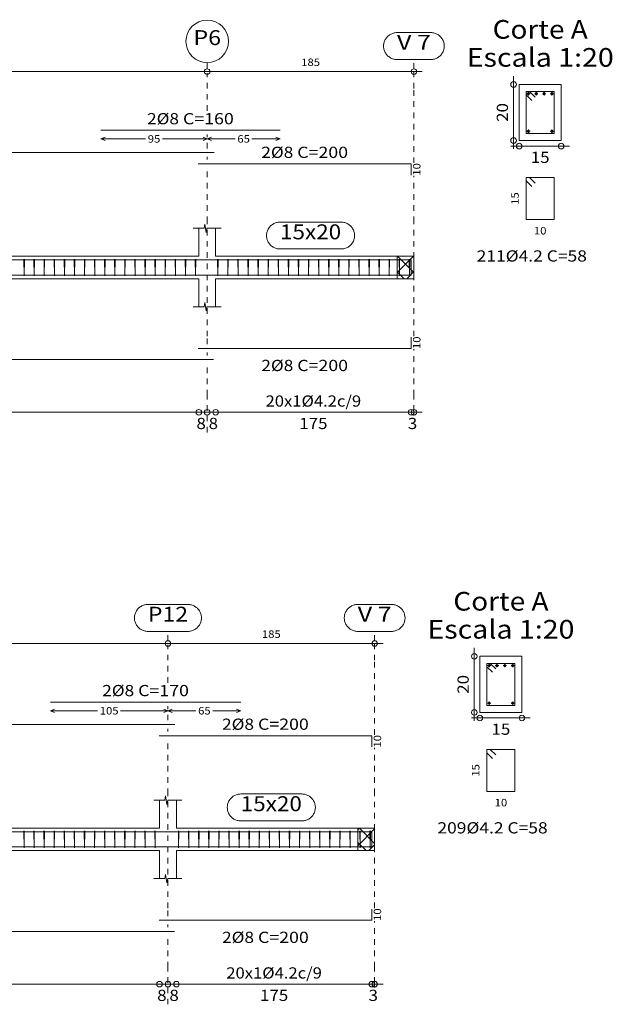
# Model space of a CAD drawing. Units: millimetres. Extents: x 89 to 2886, y 18 to 3777.
# Drawn here: x 283 to 293, y 45 to 62 of the extents above; entities that cross this region are included whole.
import ezdxf
from ezdxf.enums import TextEntityAlignment as Align

# ---------------------------------------------------------------- set-up
doc = ezdxf.new("R2010")
doc.units = ezdxf.units.MM
doc.linetypes.add('CYPE_PUNTO', pattern=[0.075, 0, -0.075])
for name, color, linetype, lineweight in [('ARM_COMPRIMENTOS', 3, 'Continuous', 0), ('ARM_DENTRO_VIGA', 4, 'Continuous', 15), ('ARM_ESTRIBOS', 5, 'Continuous', 9), ('ARM_TEXTOS', 3, 'Continuous', 0), ('COT_ARM', 3, 'Continuous', 0), ('COT_COTAS', 3, 'Continuous', 0), ('COT_EST', 3, 'Continuous', 0), ('COT_LIN_APOIOS', 2, 'CYPE_PUNTO', 9), ('COT_LIN_AUX_COTA', 2, 'CYPE_PUNTO', 9), ('REF_NOME', 3, 'Continuous', 0), ('REF_REFERENCIA', 3, 'Continuous', 0), ('SEC_CONTORNOS', 2, 'Continuous', 15), ('SEC_DIM_VIGA', 3, 'Continuous', 0), ('TEXTO_COT_ARM', 3, 'Continuous', 0), ('TEXTO_REF_NOME', 3, 'Continuous', 0), ('TEXTO_REF_REFERENCIA', 3, 'Continuous', 0), ('TXT_COMP', 3, 'Continuous', 0), ('TXT_EST', 3, 'Continuous', 0)]:
    doc.layers.add(name, color=color, linetype=linetype, lineweight=lineweight)
doc.styles.add('CYPETXT', font='arial', dxfattribs={"height": 0.2})

msp = doc.modelspace()

# ---------------------------------------------------------------- linework, layer by layer
at = {"layer": 'ARM_DENTRO_VIGA'}
for p, q in [((291.561, 60.993), (291.621, 60.993)), ((291.561, 60.993), (291.621, 60.993)), ((291.591, 61.023), (291.591, 60.963)), ((291.591, 61.023), (291.591, 60.963)), ((291.701, 60.993), (291.761, 60.993)), ((291.731, 61.023), (291.731, 60.963)), ((291.841, 60.993), (291.901, 60.993)), ((291.871, 61.023), (291.871, 60.963)), ((291.981, 60.993), (292.041, 60.993)), ((291.981, 60.993), (292.041, 60.993)), ((292.011, 61.023), (292.011, 60.963)), ((292.011, 61.023), (292.011, 60.963)), ((291.561, 60.323), (291.621, 60.323)), ((291.591, 60.353), (291.591, 60.293)), ((291.981, 60.323), (292.041, 60.323)), ((292.011, 60.353), (292.011, 60.293)), ((290.86, 50.789), (290.92, 50.789)), ((290.86, 50.789), (290.92, 50.789)), ((290.89, 50.819), (290.89, 50.759)), ((290.89, 50.819), (290.89, 50.759)), ((291, 50.789), (291.06, 50.789)), ((291.03, 50.819), (291.03, 50.759)), ((291.14, 50.789), (291.2, 50.789)), ((291.17, 50.819), (291.17, 50.759)), ((291.28, 50.789), (291.34, 50.789)), ((291.28, 50.789), (291.34, 50.789)), ((291.31, 50.819), (291.31, 50.759)), ((291.31, 50.819), (291.31, 50.759)), ((290.86, 50.119), (290.92, 50.119)), ((290.89, 50.149), (290.89, 50.089)), ((291.28, 50.119), (291.34, 50.119)), ((291.31, 50.149), (291.31, 50.089))]:
    msp.add_line(p, q, dxfattribs=at)
for points in [[(283.957, 60.342), (287.157, 60.342)], [(263.88, 59.942), (285.98, 59.942)], [(285.697, 59.742), (289.497, 59.742), (289.497, 59.542)], [(263.88, 58.026), (285.98, 58.026)], [(283.957, 58.026), (287.157, 58.026)], [(285.697, 58.026), (289.497, 58.026), (289.497, 57.826)], [(285.697, 57.758), (289.497, 57.758), (289.497, 57.958)], [(263.87, 57.758), (285.97, 57.758)], [(285.697, 56.449), (289.497, 56.449), (289.497, 56.649)], [(263.87, 56.249), (285.97, 56.249)], [(283.056, 50.138), (286.456, 50.138)], [(263.08, 49.738), (285.28, 49.738)], [(284.996, 49.538), (288.796, 49.538), (288.796, 49.338)], [(263.08, 47.822), (285.28, 47.822)], [(283.056, 47.822), (286.456, 47.822)], [(284.996, 47.822), (288.796, 47.822), (288.796, 47.622)], [(284.996, 47.554), (288.796, 47.554), (288.796, 47.754)], [(263.07, 47.554), (285.27, 47.554)], [(284.996, 46.245), (288.796, 46.245), (288.796, 46.445)], [(263.07, 46.045), (285.27, 46.045)]]:
    msp.add_lwpolyline(points, dxfattribs=at)
for centre in [(291.591, 60.993), (291.591, 60.993), (291.731, 60.993), (291.871, 60.993), (292.011, 60.993), (292.011, 60.993), (291.591, 60.323), (292.011, 60.323), (290.89, 50.789), (290.89, 50.789), (291.03, 50.789), (291.17, 50.789), (291.31, 50.789), (291.31, 50.789), (290.89, 50.119), (291.31, 50.119)]:
    msp.add_circle(centre, 0.02, dxfattribs=at)
at = {"layer": 'ARM_ESTRIBOS'}
for points in [[(291.711, 60.933), (291.611, 61.033), (291.551, 61.033), (291.551, 60.283), (292.051, 60.283), (292.051, 61.033), (291.551, 61.033), (291.551, 60.973), (291.651, 60.873)], [(291.711, 59.398), (291.611, 59.498), (291.551, 59.498), (291.551, 58.748), (292.051, 58.748), (292.051, 59.498), (291.551, 59.498), (291.551, 59.438), (291.651, 59.338)], [(282.592, 58.002), (282.592, 58.042), (282.588, 57.742), (282.584, 58.042), (282.584, 58.018), (282.584, 57.978)], [(282.772, 58.002), (282.772, 58.042), (282.768, 57.742), (282.764, 58.042), (282.764, 58.018), (282.764, 57.978)], [(282.952, 58.002), (282.952, 58.042), (282.948, 57.742), (282.944, 58.042), (282.944, 58.018), (282.944, 57.978)], [(283.132, 58.002), (283.132, 58.042), (283.128, 57.742), (283.124, 58.042), (283.124, 58.018), (283.124, 57.978)], [(283.312, 58.002), (283.312, 58.042), (283.308, 57.742), (283.304, 58.042), (283.304, 58.018), (283.304, 57.978)], [(283.492, 58.002), (283.492, 58.042), (283.488, 57.742), (283.484, 58.042), (283.484, 58.018), (283.484, 57.978)], [(283.672, 58.002), (283.672, 58.042), (283.668, 57.742), (283.664, 58.042), (283.664, 58.018), (283.664, 57.978)], [(283.852, 58.002), (283.852, 58.042), (283.848, 57.742), (283.844, 58.042), (283.844, 58.018), (283.844, 57.978)], [(284.032, 58.002), (284.032, 58.042), (284.028, 57.742), (284.024, 58.042), (284.024, 58.018), (284.024, 57.978)], [(284.212, 58.002), (284.212, 58.042), (284.208, 57.742), (284.204, 58.042), (284.204, 58.018), (284.204, 57.978)], [(284.392, 58.002), (284.392, 58.042), (284.388, 57.742), (284.384, 58.042), (284.384, 58.018), (284.384, 57.978)], [(284.572, 58.002), (284.572, 58.042), (284.568, 57.742), (284.564, 58.042), (284.564, 58.018), (284.564, 57.978)], [(284.752, 58.002), (284.752, 58.042), (284.748, 57.742), (284.744, 58.042), (284.744, 58.018), (284.744, 57.978)], [(284.932, 58.002), (284.932, 58.042), (284.928, 57.742), (284.924, 58.042), (284.924, 58.018), (284.924, 57.978)], [(285.112, 58.002), (285.112, 58.042), (285.108, 57.742), (285.104, 58.042), (285.104, 58.018), (285.104, 57.978)], [(285.292, 58.002), (285.292, 58.042), (285.288, 57.742), (285.284, 58.042), (285.284, 58.018), (285.284, 57.978)], [(285.472, 58.002), (285.472, 58.042), (285.468, 57.742), (285.464, 58.042), (285.464, 58.018), (285.464, 57.978)], [(285.652, 58.002), (285.652, 58.042), (285.648, 57.742), (285.644, 58.042), (285.644, 58.018), (285.644, 57.978)], [(286.051, 58.002), (286.051, 58.042), (286.047, 57.742), (286.043, 58.042), (286.043, 58.018), (286.043, 57.978)], [(286.231, 58.002), (286.231, 58.042), (286.227, 57.742), (286.223, 58.042), (286.223, 58.018), (286.223, 57.978)], [(286.411, 58.002), (286.411, 58.042), (286.407, 57.742), (286.403, 58.042), (286.403, 58.018), (286.403, 57.978)], [(286.591, 58.002), (286.591, 58.042), (286.587, 57.742), (286.583, 58.042), (286.583, 58.018), (286.583, 57.978)], [(286.771, 58.002), (286.771, 58.042), (286.767, 57.742), (286.763, 58.042), (286.763, 58.018), (286.763, 57.978)], [(286.951, 58.002), (286.951, 58.042), (286.947, 57.742), (286.943, 58.042), (286.943, 58.018), (286.943, 57.978)], [(287.131, 58.002), (287.131, 58.042), (287.127, 57.742), (287.123, 58.042), (287.123, 58.018), (287.123, 57.978)], [(287.311, 58.002), (287.311, 58.042), (287.307, 57.742), (287.303, 58.042), (287.303, 58.018), (287.303, 57.978)], [(287.491, 58.002), (287.491, 58.042), (287.487, 57.742), (287.483, 58.042), (287.483, 58.018), (287.483, 57.978)], [(287.671, 58.002), (287.671, 58.042), (287.667, 57.742), (287.663, 58.042), (287.663, 58.018), (287.663, 57.978)], [(287.851, 58.002), (287.851, 58.042), (287.847, 57.742), (287.843, 58.042), (287.843, 58.018), (287.843, 57.978)], [(288.031, 58.002), (288.031, 58.042), (288.027, 57.742), (288.023, 58.042), (288.023, 58.018), (288.023, 57.978)], [(288.211, 58.002), (288.211, 58.042), (288.207, 57.742), (288.203, 58.042), (288.203, 58.018), (288.203, 57.978)], [(288.391, 58.002), (288.391, 58.042), (288.387, 57.742), (288.383, 58.042), (288.383, 58.018), (288.383, 57.978)], [(288.571, 58.002), (288.571, 58.042), (288.567, 57.742), (288.563, 58.042), (288.563, 58.018), (288.563, 57.978)], [(288.751, 58.002), (288.751, 58.042), (288.747, 57.742), (288.743, 58.042), (288.743, 58.018), (288.743, 57.978)], [(288.931, 58.002), (288.931, 58.042), (288.927, 57.742), (288.923, 58.042), (288.923, 58.018), (288.923, 57.978)], [(289.111, 58.002), (289.111, 58.042), (289.107, 57.742), (289.103, 58.042), (289.103, 58.018), (289.103, 57.978)], [(289.291, 58.002), (289.291, 58.042), (289.287, 57.742), (289.283, 58.042), (289.283, 58.018), (289.283, 57.978)], [(289.471, 58.002), (289.471, 58.042), (289.467, 57.742), (289.463, 58.042), (289.463, 58.018), (289.463, 57.978)], [(291.01, 50.729), (290.91, 50.829), (290.85, 50.829), (290.85, 50.079), (291.35, 50.079), (291.35, 50.829), (290.85, 50.829), (290.85, 50.769), (290.95, 50.669)], [(291.01, 49.194), (290.91, 49.294), (290.85, 49.294), (290.85, 48.544), (291.35, 48.544), (291.35, 49.294), (290.85, 49.294), (290.85, 49.234), (290.95, 49.134)], [(282.59, 47.798), (282.59, 47.838), (282.586, 47.538), (282.582, 47.838), (282.582, 47.814), (282.582, 47.774)], [(282.77, 47.798), (282.77, 47.838), (282.766, 47.538), (282.762, 47.838), (282.762, 47.814), (282.762, 47.774)], [(282.95, 47.798), (282.95, 47.838), (282.946, 47.538), (282.942, 47.838), (282.942, 47.814), (282.942, 47.774)], [(283.13, 47.798), (283.13, 47.838), (283.126, 47.538), (283.122, 47.838), (283.122, 47.814), (283.122, 47.774)], [(283.31, 47.798), (283.31, 47.838), (283.306, 47.538), (283.302, 47.838), (283.302, 47.814), (283.302, 47.774)], [(283.49, 47.798), (283.49, 47.838), (283.486, 47.538), (283.482, 47.838), (283.482, 47.814), (283.482, 47.774)], [(283.67, 47.798), (283.67, 47.838), (283.666, 47.538), (283.662, 47.838), (283.662, 47.814), (283.662, 47.774)], [(283.85, 47.798), (283.85, 47.838), (283.846, 47.538), (283.842, 47.838), (283.842, 47.814), (283.842, 47.774)], [(284.03, 47.798), (284.03, 47.838), (284.026, 47.538), (284.022, 47.838), (284.022, 47.814), (284.022, 47.774)], [(284.21, 47.798), (284.21, 47.838), (284.206, 47.538), (284.202, 47.838), (284.202, 47.814), (284.202, 47.774)], [(284.39, 47.798), (284.39, 47.838), (284.386, 47.538), (284.382, 47.838), (284.382, 47.814), (284.382, 47.774)], [(284.57, 47.798), (284.57, 47.838), (284.566, 47.538), (284.562, 47.838), (284.562, 47.814), (284.562, 47.774)], [(284.75, 47.798), (284.75, 47.838), (284.746, 47.538), (284.742, 47.838), (284.742, 47.814), (284.742, 47.774)], [(284.93, 47.798), (284.93, 47.838), (284.926, 47.538), (284.922, 47.838), (284.922, 47.814), (284.922, 47.774)], [(285.35, 47.798), (285.35, 47.838), (285.346, 47.538), (285.342, 47.838), (285.342, 47.814), (285.342, 47.774)], [(285.53, 47.798), (285.53, 47.838), (285.526, 47.538), (285.522, 47.838), (285.522, 47.814), (285.522, 47.774)], [(285.71, 47.798), (285.71, 47.838), (285.706, 47.538), (285.702, 47.838), (285.702, 47.814), (285.702, 47.774)], [(285.89, 47.798), (285.89, 47.838), (285.886, 47.538), (285.882, 47.838), (285.882, 47.814), (285.882, 47.774)], [(286.07, 47.798), (286.07, 47.838), (286.066, 47.538), (286.062, 47.838), (286.062, 47.814), (286.062, 47.774)], [(286.25, 47.798), (286.25, 47.838), (286.246, 47.538), (286.242, 47.838), (286.242, 47.814), (286.242, 47.774)], [(286.43, 47.798), (286.43, 47.838), (286.426, 47.538), (286.422, 47.838), (286.422, 47.814), (286.422, 47.774)], [(286.61, 47.798), (286.61, 47.838), (286.606, 47.538), (286.602, 47.838), (286.602, 47.814), (286.602, 47.774)], [(286.79, 47.798), (286.79, 47.838), (286.786, 47.538), (286.782, 47.838), (286.782, 47.814), (286.782, 47.774)], [(286.97, 47.798), (286.97, 47.838), (286.966, 47.538), (286.962, 47.838), (286.962, 47.814), (286.962, 47.774)], [(287.15, 47.798), (287.15, 47.838), (287.146, 47.538), (287.142, 47.838), (287.142, 47.814), (287.142, 47.774)], [(287.33, 47.798), (287.33, 47.838), (287.326, 47.538), (287.322, 47.838), (287.322, 47.814), (287.322, 47.774)], [(287.51, 47.798), (287.51, 47.838), (287.506, 47.538), (287.502, 47.838), (287.502, 47.814), (287.502, 47.774)], [(287.69, 47.798), (287.69, 47.838), (287.686, 47.538), (287.682, 47.838), (287.682, 47.814), (287.682, 47.774)], [(287.87, 47.798), (287.87, 47.838), (287.866, 47.538), (287.862, 47.838), (287.862, 47.814), (287.862, 47.774)], [(288.05, 47.798), (288.05, 47.838), (288.046, 47.538), (288.042, 47.838), (288.042, 47.814), (288.042, 47.774)], [(288.23, 47.798), (288.23, 47.838), (288.226, 47.538), (288.222, 47.838), (288.222, 47.814), (288.222, 47.774)], [(288.41, 47.798), (288.41, 47.838), (288.406, 47.538), (288.402, 47.838), (288.402, 47.814), (288.402, 47.774)], [(288.59, 47.798), (288.59, 47.838), (288.586, 47.538), (288.582, 47.838), (288.582, 47.814), (288.582, 47.774)], [(288.77, 47.798), (288.77, 47.838), (288.766, 47.538), (288.762, 47.838), (288.762, 47.814), (288.762, 47.774)]]:
    msp.add_lwpolyline(points, dxfattribs=at)
at = {"layer": 'COT_ARM'}
for p, q in [((283.957, 60.187), (284.032, 60.217)), ((283.957, 60.187), (284.032, 60.157)), ((283.957, 60.187), (284.757, 60.187)), ((285.056, 60.187), (285.857, 60.187)), ((285.857, 60.187), (285.782, 60.217)), ((285.857, 60.187), (285.782, 60.157)), ((285.857, 60.187), (285.932, 60.217)), ((285.857, 60.187), (285.932, 60.157)), ((285.857, 60.187), (286.357, 60.187)), ((286.656, 60.187), (287.157, 60.187)), ((287.157, 60.187), (287.082, 60.217)), ((287.157, 60.187), (287.082, 60.157)), ((283.056, 49.983), (283.131, 50.013)), ((283.056, 49.983), (283.131, 49.953)), ((283.056, 49.983), (283.9, 49.983)), ((284.311, 49.983), (285.156, 49.983)), ((285.156, 49.983), (285.081, 50.013)), ((285.156, 49.983), (285.081, 49.953)), ((285.156, 49.983), (285.231, 50.013)), ((285.156, 49.983), (285.231, 49.953)), ((285.156, 49.983), (285.656, 49.983)), ((285.955, 49.983), (286.456, 49.983)), ((286.456, 49.983), (286.381, 50.013)), ((286.456, 49.983), (286.381, 49.953))]:
    msp.add_line(p, q, dxfattribs=at)
at = {"layer": 'COT_COTAS'}
for points in [[(250.578, 61.387), (263.981, 61.387), (277.347, 61.387), (285.857, 61.387), (289.697, 61.387)], [(250.159, 51.183), (263.184, 51.183), (275.686, 51.183), (285.156, 51.183), (288.996, 51.183)]]:
    msp.add_lwpolyline(points, dxfattribs=at)
for centre in [(285.857, 61.387), (289.547, 61.387), (285.156, 51.183), (288.846, 51.183)]:
    msp.add_circle(centre, 0.05, dxfattribs=at)
at = {"layer": 'COT_EST'}
for points in [[(250.578, 55.309), (251.03, 55.309), (263.831, 55.309), (263.981, 55.309), (264.131, 55.309), (277.206, 55.309), (277.347, 55.309), (277.488, 55.309), (285.707, 55.309), (285.857, 55.309), (286.007, 55.309), (289.497, 55.309), (289.697, 55.309)], [(250.159, 45.105), (250.609, 45.105), (263.034, 45.105), (263.184, 45.105), (263.334, 45.105), (275.536, 45.105), (275.686, 45.105), (275.836, 45.105), (285.006, 45.105), (285.156, 45.105), (285.306, 45.105), (288.796, 45.105), (288.996, 45.105)]]:
    msp.add_lwpolyline(points, dxfattribs=at)
for centre in [(285.707, 55.309), (285.857, 55.309), (286.007, 55.309), (289.497, 55.309), (289.547, 55.309), (285.006, 45.105), (285.156, 45.105), (285.306, 45.105), (288.796, 45.105), (288.846, 45.105)]:
    msp.add_circle(centre, 0.05, dxfattribs=at)
at = {"layer": 'COT_LIN_APOIOS'}
for p, q in [((285.857, 60.217), (285.857, 60.267)), ((285.857, 60.017), (285.857, 60.157)), ((285.857, 59.817), (285.857, 59.867)), ((285.857, 56.324), (285.857, 56.374)), ((285.857, 54.949), (285.857, 55.284)), ((285.156, 50.013), (285.156, 50.063)), ((285.156, 49.813), (285.156, 49.953)), ((285.156, 49.613), (285.156, 49.663)), ((285.156, 46.12), (285.156, 46.17)), ((285.156, 44.745), (285.156, 45.08))]:
    msp.add_line(p, q, dxfattribs=at)
for points in [[(285.857, 60.687), (285.857, 61.087), (285.857, 61.362)], [(289.547, 59.757), (289.547, 61.087), (289.547, 61.362), (289.547, 61.387)], [(285.857, 56.524), (285.857, 56.664), (285.857, 58.702), (285.857, 59.667)], [(289.547, 56.664), (289.547, 58.702), (289.547, 59.527)], [(289.547, 55.249), (289.547, 55.284), (289.547, 55.334), (289.547, 55.609), (289.547, 56.434)], [(285.857, 55.334), (285.857, 55.609), (285.857, 56.174)], [(285.156, 50.483), (285.156, 50.883), (285.156, 51.158)], [(288.846, 49.553), (288.846, 50.883), (288.846, 51.158), (288.846, 51.183)], [(285.156, 46.32), (285.156, 46.46), (285.156, 48.498), (285.156, 49.463)], [(288.846, 46.46), (288.846, 48.498), (288.846, 49.323)], [(288.846, 45.045), (288.846, 45.08), (288.846, 45.13), (288.846, 45.405), (288.846, 46.23)], [(285.156, 45.13), (285.156, 45.405), (285.156, 45.97)]]:
    msp.add_lwpolyline(points, dxfattribs=at)
at = {"layer": 'COT_LIN_AUX_COTA'}
for p, q in [((285.857, 61.437), (285.857, 61.547)), ((289.547, 61.437), (289.547, 61.603)), ((285.156, 51.233), (285.156, 51.399)), ((288.846, 51.233), (288.846, 51.399))]:
    msp.add_line(p, q, dxfattribs=at)
at = {"layer": 'REF_NOME'}
for points in [[(288.248, 58.702), (288.264, 58.701), (288.28, 58.7), (288.296, 58.697), (288.311, 58.693), (288.327, 58.688), (288.342, 58.683), (288.356, 58.676), (288.37, 58.668), (288.384, 58.66), (288.397, 58.65), (288.409, 58.64), (288.42, 58.629), (288.431, 58.617), (288.441, 58.604), (288.45, 58.591), (288.458, 58.577), (288.466, 58.563), (288.472, 58.548), (288.477, 58.533), (288.481, 58.517), (288.485, 58.502), (288.487, 58.486), (288.488, 58.47), (288.488, 58.454), (288.487, 58.438), (288.485, 58.422), (288.481, 58.406), (288.477, 58.391), (288.472, 58.375), (288.466, 58.361), (288.458, 58.346), (288.45, 58.333), (288.441, 58.319), (288.431, 58.307), (288.42, 58.295), (288.409, 58.284), (288.397, 58.273), (288.384, 58.264), (288.37, 58.255), (288.356, 58.247), (288.342, 58.241), (288.327, 58.235), (288.311, 58.23), (288.296, 58.226), (288.28, 58.224), (288.264, 58.222), (288.248, 58.222), (287.156, 58.222), (287.14, 58.222), (287.124, 58.224), (287.108, 58.226), (287.092, 58.23), (287.077, 58.235), (287.062, 58.241), (287.048, 58.247), (287.034, 58.255), (287.02, 58.264), (287.007, 58.273), (286.995, 58.284), (286.983, 58.295), (286.973, 58.307), (286.963, 58.319), (286.954, 58.333), (286.945, 58.346), (286.938, 58.361), (286.932, 58.375), (286.927, 58.391), (286.922, 58.406), (286.919, 58.422), (286.917, 58.438), (286.916, 58.454), (286.916, 58.47), (286.917, 58.486), (286.919, 58.502), (286.922, 58.517), (286.927, 58.533), (286.932, 58.548), (286.938, 58.563), (286.945, 58.577), (286.954, 58.591), (286.963, 58.604), (286.973, 58.617), (286.983, 58.629), (286.995, 58.64), (287.007, 58.65), (287.02, 58.66), (287.034, 58.668), (287.048, 58.676), (287.062, 58.683), (287.077, 58.688), (287.092, 58.693), (287.108, 58.697), (287.124, 58.7), (287.14, 58.701), (287.156, 58.702), (288.248, 58.702)], [(287.547, 48.498), (287.563, 48.497), (287.579, 48.495), (287.594, 48.493), (287.61, 48.489), (287.625, 48.484), (287.64, 48.479), (287.655, 48.472), (287.669, 48.464), (287.682, 48.456), (287.695, 48.446), (287.708, 48.436), (287.719, 48.424), (287.73, 48.413), (287.74, 48.4), (287.749, 48.387), (287.757, 48.373), (287.764, 48.359), (287.771, 48.344), (287.776, 48.329), (287.78, 48.313), (287.783, 48.298), (287.785, 48.282), (287.787, 48.266), (287.787, 48.25), (287.785, 48.234), (287.783, 48.218), (287.78, 48.202), (287.776, 48.187), (287.771, 48.171), (287.764, 48.157), (287.757, 48.142), (287.749, 48.128), (287.74, 48.115), (287.73, 48.103), (287.719, 48.091), (287.708, 48.08), (287.695, 48.069), (287.682, 48.06), (287.669, 48.051), (287.655, 48.043), (287.64, 48.037), (287.625, 48.031), (287.61, 48.026), (287.594, 48.022), (287.579, 48.02), (287.563, 48.018), (287.547, 48.018), (286.455, 48.018), (286.439, 48.018), (286.423, 48.02), (286.407, 48.022), (286.391, 48.026), (286.376, 48.031), (286.361, 48.037), (286.346, 48.043), (286.332, 48.051), (286.319, 48.06), (286.306, 48.069), (286.294, 48.08), (286.282, 48.091), (286.271, 48.103), (286.261, 48.115), (286.252, 48.128), (286.244, 48.142), (286.237, 48.157), (286.231, 48.171), (286.225, 48.187), (286.221, 48.202), (286.218, 48.218), (286.216, 48.234), (286.215, 48.25), (286.215, 48.266), (286.216, 48.282), (286.218, 48.298), (286.221, 48.313), (286.225, 48.329), (286.231, 48.344), (286.237, 48.359), (286.244, 48.373), (286.252, 48.387), (286.261, 48.4), (286.271, 48.413), (286.282, 48.424), (286.294, 48.436), (286.306, 48.446), (286.319, 48.456), (286.332, 48.464), (286.346, 48.472), (286.361, 48.479), (286.376, 48.484), (286.391, 48.489), (286.407, 48.493), (286.423, 48.495), (286.439, 48.497), (286.455, 48.498), (287.547, 48.498)]]:
    msp.add_lwpolyline(points, close=True, dxfattribs=at)
at = {"layer": 'REF_REFERENCIA'}
for points in [[(289.849, 62.083), (289.865, 62.082), (289.881, 62.081), (289.897, 62.078), (289.912, 62.074), (289.928, 62.07), (289.943, 62.064), (289.957, 62.057), (289.971, 62.049), (289.985, 62.041), (289.998, 62.031), (290.01, 62.021), (290.021, 62.01), (290.032, 61.998), (290.042, 61.985), (290.051, 61.972), (290.059, 61.958), (290.067, 61.944), (290.073, 61.929), (290.078, 61.914), (290.082, 61.898), (290.086, 61.883), (290.088, 61.867), (290.089, 61.851), (290.089, 61.835), (290.088, 61.819), (290.086, 61.803), (290.082, 61.787), (290.078, 61.772), (290.073, 61.757), (290.067, 61.742), (290.059, 61.728), (290.051, 61.714), (290.042, 61.7), (290.032, 61.688), (290.021, 61.676), (290.01, 61.665), (289.998, 61.655), (289.985, 61.645), (289.971, 61.636), (289.957, 61.629), (289.943, 61.622), (289.928, 61.616), (289.912, 61.611), (289.897, 61.608), (289.881, 61.605), (289.865, 61.603), (289.849, 61.603), (289.245, 61.603), (289.229, 61.603), (289.213, 61.605), (289.197, 61.608), (289.181, 61.611), (289.166, 61.616), (289.151, 61.622), (289.137, 61.629), (289.123, 61.636), (289.109, 61.645), (289.096, 61.655), (289.084, 61.665), (289.072, 61.676), (289.062, 61.688), (289.052, 61.7), (289.043, 61.714), (289.034, 61.728), (289.027, 61.742), (289.021, 61.757), (289.016, 61.772), (289.011, 61.787), (289.008, 61.803), (289.006, 61.819), (289.005, 61.835), (289.005, 61.851), (289.006, 61.867), (289.008, 61.883), (289.011, 61.898), (289.016, 61.914), (289.021, 61.929), (289.027, 61.944), (289.034, 61.958), (289.043, 61.972), (289.052, 61.985), (289.062, 61.998), (289.072, 62.01), (289.084, 62.021), (289.096, 62.031), (289.109, 62.041), (289.123, 62.049), (289.137, 62.057), (289.151, 62.064), (289.166, 62.07), (289.181, 62.074), (289.197, 62.078), (289.213, 62.081), (289.229, 62.082), (289.245, 62.083), (289.849, 62.083)], [(285.514, 51.879), (285.53, 51.878), (285.546, 51.877), (285.561, 51.874), (285.577, 51.87), (285.592, 51.866), (285.607, 51.86), (285.622, 51.853), (285.636, 51.845), (285.649, 51.837), (285.662, 51.827), (285.675, 51.817), (285.686, 51.806), (285.697, 51.794), (285.707, 51.781), (285.716, 51.768), (285.724, 51.754), (285.731, 51.74), (285.738, 51.725), (285.743, 51.71), (285.747, 51.694), (285.75, 51.679), (285.752, 51.663), (285.754, 51.647), (285.754, 51.631), (285.752, 51.615), (285.75, 51.599), (285.747, 51.583), (285.743, 51.568), (285.738, 51.553), (285.731, 51.538), (285.724, 51.523), (285.716, 51.51), (285.707, 51.496), (285.697, 51.484), (285.686, 51.472), (285.675, 51.461), (285.662, 51.45), (285.649, 51.441), (285.636, 51.432), (285.622, 51.425), (285.607, 51.418), (285.592, 51.412), (285.577, 51.407), (285.561, 51.404), (285.546, 51.401), (285.53, 51.399), (285.514, 51.399), (284.798, 51.399), (284.782, 51.399), (284.766, 51.401), (284.75, 51.404), (284.734, 51.407), (284.719, 51.412), (284.704, 51.418), (284.689, 51.425), (284.675, 51.432), (284.662, 51.441), (284.649, 51.45), (284.637, 51.461), (284.625, 51.472), (284.614, 51.484), (284.604, 51.496), (284.595, 51.51), (284.587, 51.523), (284.58, 51.538), (284.574, 51.553), (284.568, 51.568), (284.564, 51.583), (284.561, 51.599), (284.559, 51.615), (284.558, 51.631), (284.558, 51.647), (284.559, 51.663), (284.561, 51.679), (284.564, 51.694), (284.568, 51.71), (284.574, 51.725), (284.58, 51.74), (284.587, 51.754), (284.595, 51.768), (284.604, 51.781), (284.614, 51.794), (284.625, 51.806), (284.637, 51.817), (284.649, 51.827), (284.662, 51.837), (284.675, 51.845), (284.689, 51.853), (284.704, 51.86), (284.719, 51.866), (284.734, 51.87), (284.75, 51.874), (284.766, 51.877), (284.782, 51.878), (284.798, 51.879), (285.514, 51.879)], [(289.148, 51.879), (289.164, 51.878), (289.18, 51.877), (289.195, 51.874), (289.211, 51.87), (289.226, 51.866), (289.241, 51.86), (289.256, 51.853), (289.27, 51.845), (289.283, 51.837), (289.296, 51.827), (289.309, 51.817), (289.32, 51.806), (289.331, 51.794), (289.341, 51.781), (289.35, 51.768), (289.358, 51.754), (289.365, 51.74), (289.372, 51.725), (289.377, 51.71), (289.381, 51.694), (289.384, 51.679), (289.386, 51.663), (289.388, 51.647), (289.388, 51.631), (289.386, 51.615), (289.384, 51.599), (289.381, 51.583), (289.377, 51.568), (289.372, 51.553), (289.365, 51.538), (289.358, 51.523), (289.35, 51.51), (289.341, 51.496), (289.331, 51.484), (289.32, 51.472), (289.309, 51.461), (289.296, 51.45), (289.283, 51.441), (289.27, 51.432), (289.256, 51.425), (289.241, 51.418), (289.226, 51.412), (289.211, 51.407), (289.195, 51.404), (289.18, 51.401), (289.164, 51.399), (289.148, 51.399), (288.544, 51.399), (288.528, 51.399), (288.512, 51.401), (288.496, 51.404), (288.48, 51.407), (288.465, 51.412), (288.45, 51.418), (288.435, 51.425), (288.421, 51.432), (288.408, 51.441), (288.395, 51.45), (288.383, 51.461), (288.371, 51.472), (288.36, 51.484), (288.35, 51.496), (288.341, 51.51), (288.333, 51.523), (288.326, 51.538), (288.32, 51.553), (288.314, 51.568), (288.31, 51.583), (288.307, 51.599), (288.305, 51.615), (288.304, 51.631), (288.304, 51.647), (288.305, 51.663), (288.307, 51.679), (288.31, 51.694), (288.314, 51.71), (288.32, 51.725), (288.326, 51.74), (288.333, 51.754), (288.341, 51.768), (288.35, 51.781), (288.36, 51.794), (288.371, 51.806), (288.383, 51.817), (288.395, 51.827), (288.408, 51.837), (288.421, 51.845), (288.435, 51.853), (288.45, 51.86), (288.465, 51.866), (288.48, 51.87), (288.496, 51.874), (288.512, 51.877), (288.528, 51.878), (288.544, 51.879), (289.148, 51.879)]]:
    msp.add_lwpolyline(points, close=True, dxfattribs=at)
msp.add_circle((285.857, 61.927), 0.38, dxfattribs=at)
at = {"layer": 'SEC_CONTORNOS'}
for p, q in [((285.707, 58.092), (285.707, 58.592)), ((286.007, 58.092), (286.007, 58.592)), ((277.488, 58.092), (285.707, 58.092)), ((289.247, 58.083), (289.255, 58.092)), ((289.247, 57.801), (289.538, 58.092)), ((289.547, 57.8), (289.255, 58.092)), ((289.547, 58.083), (289.538, 58.092)), ((289.372, 57.692), (289.247, 57.817)), ((289.421, 57.692), (289.547, 57.818)), ((277.488, 57.692), (285.707, 57.692)), ((285.707, 57.192), (285.707, 57.692)), ((286.007, 57.192), (286.007, 57.692)), ((285.006, 47.888), (285.006, 48.388)), ((285.306, 47.888), (285.306, 48.388)), ((275.836, 47.888), (285.006, 47.888)), ((288.546, 47.858), (288.575, 47.888)), ((288.546, 47.575), (288.846, 47.875)), ((288.846, 47.617), (288.575, 47.888)), ((288.692, 47.488), (288.546, 47.634)), ((275.836, 47.488), (285.006, 47.488)), ((285.006, 46.988), (285.006, 47.488)), ((285.306, 46.988), (285.306, 47.488)), ((288.741, 47.488), (288.846, 47.593))]:
    msp.add_line(p, q, dxfattribs=at)
for points in [[(291.426, 61.158), (291.426, 60.158), (292.176, 60.158), (292.176, 61.158), (291.426, 61.158)], [(289.247, 58.092), (289.247, 57.692), (289.547, 57.692), (289.547, 58.092), (289.247, 58.092)], [(290.725, 50.954), (290.725, 49.954), (291.475, 49.954), (291.475, 50.954), (290.725, 50.954)], [(288.546, 47.888), (288.546, 47.488), (288.846, 47.488), (288.846, 47.888), (288.546, 47.888)]]:
    msp.add_lwpolyline(points, close=True, dxfattribs=at)
for points in [[(285.607, 58.592), (285.802, 58.592), (285.814, 58.667), (285.839, 58.517), (285.852, 58.592), (286.107, 58.592)], [(286.007, 58.092), (289.247, 58.092), (289.547, 58.092)], [(286.007, 57.692), (289.247, 57.692), (289.547, 57.692), (289.547, 58.092)], [(285.607, 57.192), (285.802, 57.192), (285.814, 57.267), (285.839, 57.117), (285.852, 57.192), (286.107, 57.192)], [(284.906, 48.388), (285.101, 48.388), (285.113, 48.463), (285.138, 48.313), (285.151, 48.388), (285.406, 48.388)], [(285.306, 47.888), (288.546, 47.888), (288.846, 47.888)], [(285.306, 47.488), (288.546, 47.488), (288.846, 47.488), (288.846, 47.888)], [(284.906, 46.988), (285.101, 46.988), (285.113, 47.063), (285.138, 46.913), (285.151, 46.988), (285.406, 46.988)]]:
    msp.add_lwpolyline(points, dxfattribs=at)
at = {"layer": 'SEC_DIM_VIGA'}
for p, q in [((291.326, 61.308), (291.326, 60.008)), ((291.276, 60.058), (292.326, 60.058)), ((290.625, 51.104), (290.625, 49.804)), ((290.575, 49.854), (291.625, 49.854))]:
    msp.add_line(p, q, dxfattribs=at)
for centre in [(291.326, 61.158), (291.326, 60.158), (291.426, 60.058), (292.176, 60.058), (290.625, 50.954), (290.625, 49.954), (290.725, 49.854), (291.475, 49.854)]:
    msp.add_circle(centre, 0.05, dxfattribs=at)

# ---------------------------------------------------------------- texts
at = {"layer": 'ARM_COMPRIMENTOS', "style": 'CYPETXT', "width": 1.081159}
for p, p2 in [((289.664, 59.53), (289.664, 59.754)), ((289.664, 56.437), (289.664, 56.661)), ((288.962, 49.326), (288.962, 49.55)), ((288.962, 46.233), (288.962, 46.457))]:
    msp.add_text('10', height=0.1333, rotation=90, dxfattribs=at).set_placement(p, p2, align=Align.FIT)
at = {"layer": 'ARM_ESTRIBOS', "style": 'CYPETXT', "width": 1.078215}
for s, p, p2 in [('211%%c4.2 C=58', (290.667, 57.998), (292.635, 57.998)), ('209%%c4.2 C=58', (289.966, 47.794), (291.934, 47.794))]:
    msp.add_text(s, height=0.2, dxfattribs=at).set_placement(p, p2, align=Align.FIT)
at = {"layer": 'ARM_TEXTOS', "style": 'CYPETXT', "width": 1.079334}
for p, p2 in [((284.783, 60.447), (285.353, 60.447)), ((286.823, 59.847), (287.393, 59.847)), ((286.823, 56.044), (287.393, 56.044)), ((283.982, 50.243), (284.552, 50.243)), ((286.122, 49.643), (286.692, 49.643)), ((286.122, 45.84), (286.692, 45.84))]:
    msp.add_text('2%%c8', height=0.2, dxfattribs=at).set_placement(p, p2, align=Align.FIT)
at = {"layer": 'COT_COTAS', "style": 'CYPETXT', "width": 1.081159}
for p, p2 in [((287.534, 61.487), (287.87, 61.487)), ((286.833, 51.283), (287.169, 51.283))]:
    msp.add_text('185', height=0.1333, dxfattribs=at).set_placement(p, p2, align=Align.FIT)
at = {"layer": 'COT_EST', "style": 'CYPETXT', "width": 1.081159}
for s, p, p2 in [('8', (285.664, 55.009), (285.832, 55.009)), ('8', (285.882, 55.009), (286.05, 55.009)), ('175', (287.5, 55.009), (288.004, 55.009)), ('3', (289.438, 55.009), (289.606, 55.009)), ('8', (284.963, 44.805), (285.131, 44.805)), ('8', (285.181, 44.805), (285.349, 44.805)), ('175', (286.799, 44.805), (287.303, 44.805)), ('3', (288.737, 44.805), (288.905, 44.805))]:
    msp.add_text(s, height=0.2, dxfattribs=at).set_placement(p, p2, align=Align.FIT)
at = {"layer": 'SEC_DIM_VIGA', "style": 'CYPETXT', "width": 1.081159}
for s, height, p, p2 in [('20', 0.2, (291.226, 60.49), (291.226, 60.826)), ('15', 0.1333, (291.418, 59.011), (291.418, 59.235)), ('20', 0.2, (290.525, 50.286), (290.525, 50.622)), ('15', 0.1333, (290.717, 48.807), (290.717, 49.031))]:
    msp.add_text(s, height=height, rotation=90, dxfattribs=at).set_placement(p, p2, align=Align.FIT)
for s, height, p, p2 in [('15', 0.2, (291.633, 59.758), (291.969, 59.758)), ('10', 0.1333, (291.689, 58.481), (291.913, 58.481)), ('15', 0.2, (290.932, 49.554), (291.268, 49.554)), ('10', 0.1333, (290.988, 48.277), (291.212, 48.277))]:
    msp.add_text(s, height=height, dxfattribs=at).set_placement(p, p2, align=Align.FIT)
at = {"layer": 'TEXTO_COT_ARM', "style": 'CYPETXT', "width": 1.081159}
for s, p, p2 in [('95', (284.795, 60.12), (285.019, 60.12)), ('65', (286.395, 60.12), (286.619, 60.12)), ('105', (283.938, 49.916), (284.274, 49.916)), ('65', (285.694, 49.916), (285.918, 49.916))]:
    msp.add_text(s, height=0.1333, dxfattribs=at).set_placement(p, p2, align=Align.FIT)
at = {"layer": 'TEXTO_REF_NOME', "style": 'CYPETXT'}
for s, height, width, p, p2 in [('Corte A', 0.3333, 1.076389, (290.951, 61.974), (292.651, 61.974)), ('Escala 1:20', 0.33333, 1.078747, (290.489, 61.474), (293.114, 61.474)), ('15x20', 0.2667, 1.075855, (287.156, 58.395), (288.248, 58.395)), ('Corte A', 0.3333, 1.076389, (290.25, 51.77), (291.95, 51.77)), ('Escala 1:20', 0.33333, 1.078747, (289.788, 51.27), (292.413, 51.27)), ('15x20', 0.2667, 1.075855, (286.455, 48.191), (287.547, 48.191))]:
    msp.add_text(s, height=height, dxfattribs=dict(at, width=width)).set_placement(p, p2, align=Align.FIT)
at = {"layer": 'TEXTO_REF_REFERENCIA', "style": 'CYPETXT'}
for s, width, p, p2 in [('P6', 1.079749, (285.611, 61.86), (286.103, 61.86)), ('V 7', 1.080185, (289.245, 61.776), (289.849, 61.776)), ('P12', 1.080189, (284.798, 51.572), (285.514, 51.572)), ('V 7', 1.080185, (288.544, 51.572), (289.148, 51.572))]:
    msp.add_text(s, height=0.2667, dxfattribs=dict(at, width=width)).set_placement(p, p2, align=Align.FIT)
at = {"layer": 'TXT_COMP', "style": 'CYPETXT', "width": 1.076226}
for s, p, p2 in [(' C=160', (285.353, 60.447), (286.331, 60.447)), (' C=200', (287.393, 59.847), (288.371, 59.847)), (' C=200', (287.393, 56.044), (288.371, 56.044)), (' C=170', (284.552, 50.243), (285.53, 50.243)), (' C=200', (286.692, 49.643), (287.67, 49.643)), (' C=200', (286.692, 45.84), (287.67, 45.84))]:
    msp.add_text(s, height=0.2, dxfattribs=at).set_placement(p, p2, align=Align.FIT)
at = {"layer": 'TXT_EST', "style": 'CYPETXT', "width": 1.07744}
for p, p2 in [((286.898, 55.409), (288.605, 55.409)), ((286.197, 45.205), (287.904, 45.205))]:
    msp.add_text('20x1%%c4.2c/9', height=0.2, dxfattribs=at).set_placement(p, p2, align=Align.FIT)

doc.saveas('drawing.dxf')
